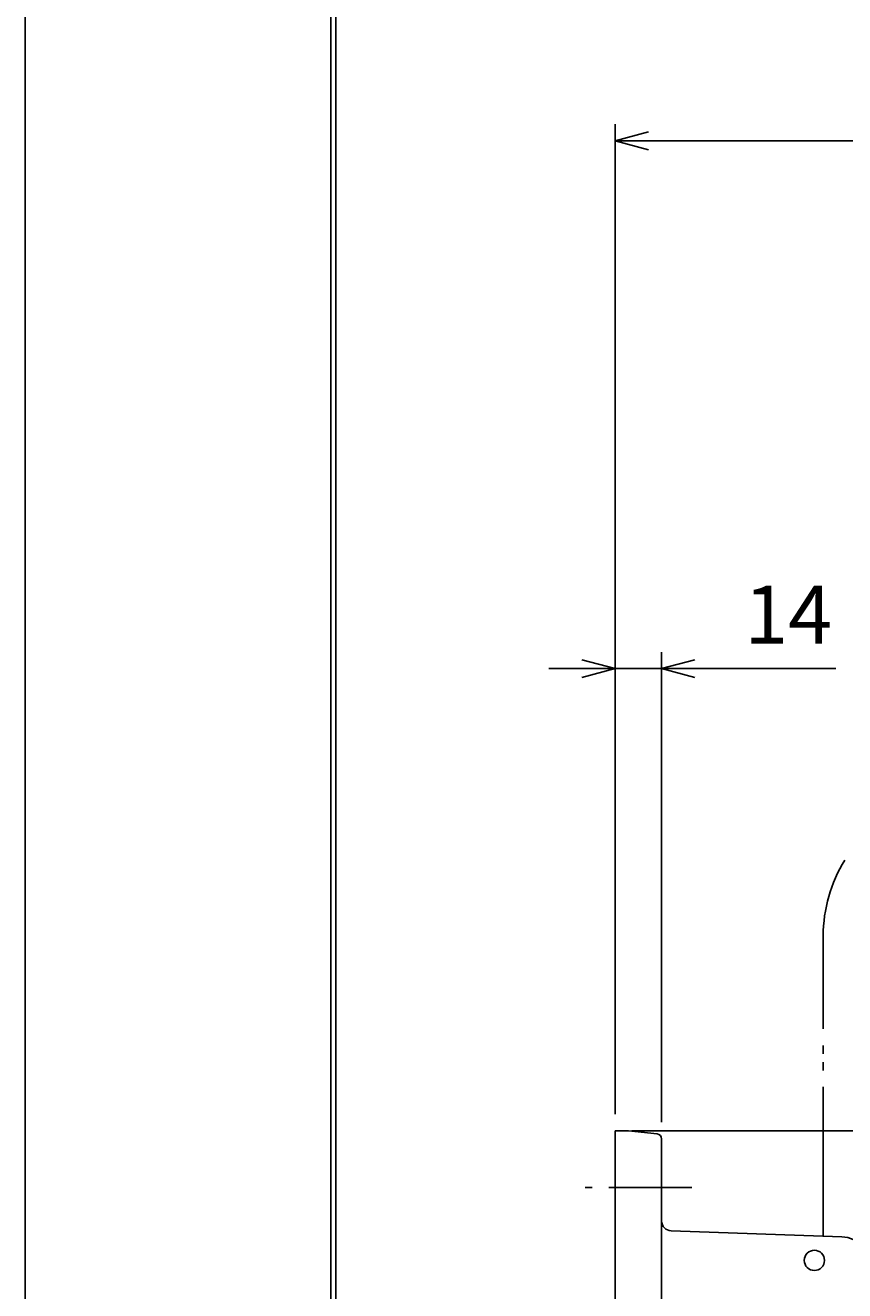
# Model space of a CAD drawing. Extents: x 1 to 211, y -149 to 148.
# Drawn here: x 1 to 51, y 4 to 80 of the extents above; entities that cross this region are included whole.
import ezdxf

# ---------------------------------------------------------------- set-up
doc = ezdxf.new("R2010")
doc.units = 0
doc.header["$MEASUREMENT"] = 0
doc.linetypes.add('DASHDOT', pattern=[8, 5, -1, 1, -1])
doc.linetypes.add('PHANTOM', pattern=[12.5, 9, -1, 0.5, -0.5, 0.5, -1])
doc.layers.get('0').update_dxf_attribs({"linetype": 'CONTINUOUS'})
doc.layers.get('DEFPOINTS').update_dxf_attribs({"linetype": 'CONTINUOUS'})
for name, color, linetype in [('1', 7, 'CONTINUOUS'), ('2', 7, 'CONTINUOUS'), ('AM_5', 3, 'CONTINUOUS'), ('ﾚｲﾔ2', 3, 'CONTINUOUS')]:
    doc.layers.add(name, color=color, linetype=linetype)
doc.styles.get("Standard").update_dxf_attribs({"font": 'ISOCP.SHX', "bigfont": 'BIGFONT'})
doc.styles.add('ＭＳ明朝', font='txt', dxfattribs={"height": 2.7})
doc.dimstyles.get("Standard").update_dxf_attribs({"dimtxt": 0.18, "dimasz": 0.18, "dimexe": 0.18, "dimexo": 0.0625, "dimgap": 0.09, "dimtad": 0, "dimtih": 1, "dimtoh": 1, "dimzin": 0, "dimdsep": 46, "dimtxsty": 'ＭＳ明朝', "dimcen": 0.09, "dimadec": 0, "dimazin": 0, "dimtfac": 1, "dimtofl": 0, "dimtmove": 2, "dimatfit": 3, "dimfxl": 1, "dimtolj": 1, "dimarcsym": 0})

# ---------------------------------------------------------------- blocks, each defined once
blk = doc.blocks.new('_OPEN30')
at = {"color": 0, "linetype": 'ByBlock'}
for p, q in [((-1, 0.268), (0, 0)), ((0, 0), (-1, -0.268)), ((0, 0), (-1, 0))]:
    blk.add_line(p, q, dxfattribs=at)
blk = doc.blocks.new('*U19')
at = {"layer": 'AM_5', "color": 2, "linetype": 'Continuous'}
blk.add_text('431', height=3.5, dxfattribs=at).set_placement((76.397, 74.472))
blk = doc.blocks.new('*D18')
at = {"layer": 'AM_5'}
for p, q in [((36.822, 14.318), (36.822, 73.972)), ((122.972, 61.972), (122.972, 73.972)), ((38.822, 72.972), (120.972, 72.972))]:
    blk.add_line(p, q, dxfattribs=at)
at = {"layer": 'DEFPOINTS', "color": 0}
for p in [(122.972, 72.972), (122.972, 60.972), (36.822, 13.318)]:
    blk.add_point(p, dxfattribs=at)
at = {"layer": 'AM_5', "xscale": 2, "yscale": 2, "zscale": 2, "rotation": 180}
blk.add_blockref('_OPEN30', (36.822, 72.972), dxfattribs=at)
at = {"layer": 'AM_5', "xscale": 2, "yscale": 2, "zscale": 2}
blk.add_blockref('_OPEN30', (122.972, 72.972), dxfattribs=at)
at = {"layer": 'ﾚｲﾔ2', "linetype": 'Continuous'}
blk.add_blockref('*U19', (0, 0), dxfattribs=at)
blk = doc.blocks.new('*U21')
at = {"layer": 'AM_5', "color": 2, "linetype": 'Continuous'}
blk.add_text('273', height=3.5, rotation=90, dxfattribs=at).set_placement((128.17, 36.956))
blk = doc.blocks.new('*D20')
at = {"layer": 'AM_5'}
for p, q in [((116.944, 68), (130.67, 68)), ((129.67, 66), (129.67, 15.318)), ((37.822, 13.318), (130.67, 13.318))]:
    blk.add_line(p, q, dxfattribs=at)
at = {"layer": 'DEFPOINTS', "color": 0}
for p in [(115.944, 68), (36.822, 13.318), (129.67, 13.318)]:
    blk.add_point(p, dxfattribs=at)
at = {"layer": 'AM_5', "xscale": 2, "yscale": 2, "zscale": 2}
for p, rotation in [((129.67, 68), 90), ((129.67, 13.318), 270)]:
    blk.add_blockref('_OPEN30', p, dxfattribs=dict(at, rotation=rotation))
at = {"layer": 'ﾚｲﾔ2', "linetype": 'Continuous'}
blk.add_blockref('*U21', (0, 0), dxfattribs=at)
blk = doc.blocks.new('*U23')
at = {"layer": 'AM_5', "color": 2, "linetype": 'Continuous'}
blk.add_text('14', height=3.5, dxfattribs=at).set_placement((44.597, 42.671))
blk = doc.blocks.new('*D22')
at = {"layer": 'AM_5'}
for p, q in [((36.822, 14.318), (36.822, 42.171)), ((39.622, 13.838), (39.622, 42.171)), ((34.822, 41.171), (32.822, 41.171)), ((36.822, 41.171), (39.622, 41.171)), ((41.622, 41.171), (50.122, 41.171))]:
    blk.add_line(p, q, dxfattribs=at)
at = {"layer": 'DEFPOINTS', "color": 0}
for p in [(39.622, 41.171), (36.822, 13.318), (39.622, 12.838)]:
    blk.add_point(p, dxfattribs=at)
at = {"layer": 'AM_5', "xscale": 2, "yscale": 2, "zscale": 2}
blk.add_blockref('_OPEN30', (36.822, 41.171), dxfattribs=at)
at = {"layer": 'AM_5', "xscale": 2, "yscale": 2, "zscale": 2, "rotation": 180}
blk.add_blockref('_OPEN30', (39.622, 41.171), dxfattribs=at)
at = {"layer": 'ﾚｲﾔ2', "linetype": 'Continuous'}
blk.add_blockref('*U23', (0, 0), dxfattribs=at)

msp = doc.modelspace()

# ---------------------------------------------------------------- linework, layer by layer
at = {"linetype": 'Continuous'}
msp.add_line((1.294, -148.649), (1.294, 148.351), dxfattribs=at)
at = {"layer": '1', "linetype": 'PHANTOM'}
msp.add_line((49.354, 6.965), (49.354, 25.067), dxfattribs=at)
at = {"layer": '1'}
for p, q in [((36.822, 13.318), (36.822, -18.682)), ((37.622, 13.318), (36.822, 13.318)), ((37.622, 13.318), (39.354, 13.136)), ((39.622, 12.838), (39.622, 7.897)), ((39.622, 7.897), (39.622, 9.918)), ((39.622, -13.261), (39.622, 7.897)), ((40.201, 7.298), (50.485, 6.939))]:
    msp.add_line(p, q, dxfattribs=at)
at = {"layer": '1', "linetype": 'DASHDOT'}
msp.add_line((41.443, 9.918), (35.008, 9.918), dxfattribs=at)
at = {"layer": '1'}
msp.add_circle((48.822, 5.518), 0.61, dxfattribs=at)
at = {"layer": '1', "linetype": 'PHANTOM'}
msp.add_arc((58.253, 25.018), 8.9, 148.71773, 179.68236, dxfattribs=at)
at = {"layer": '1'}
for centre, radius, start, end in [((39.322, 12.838), 0.3, 0, 84), ((40.222, 7.897), 0.6, 180, 268), ((50.422, 5.14), 1.8, 0, 88)]:
    msp.add_arc(centre, radius, start, end, dxfattribs=at)
at = {"layer": '2', "color": 3}
for p, q in [((19.7, -138.3), (19.7, 138.3)), ((20, 138), (20, -138))]:
    msp.add_line(p, q, dxfattribs=at)

# ---------------------------------------------------------------- dimensions: what is measured, and where the dimension line sits
at = {"layer": 'AM_5'}
for base, p2, text, picture, middle in [((122.972, 72.972), (122.972, 60.972), '431', '*D18', (79.897, 76.222)), ((39.622, 41.171), (39.622, 12.838), '14', '*D22', (46.872, 44.421))]:
    dim = msp.add_linear_dim(base=base, p1=(36.822, 13.318), p2=p2, text=text, dimstyle='STANDARD', override={"dimscale": 1, "dimlfac": 1}, dxfattribs=at)
    dim.commit()
    dim.dimension.update_dxf_attribs({"geometry": picture, "text_midpoint": middle})
dim = msp.add_linear_dim(base=(129.67, 13.318), p1=(115.944, 68), p2=(36.822, 13.318), angle=90, text='273', dimstyle='STANDARD', override={"dimscale": 1, "dimlfac": 1}, dxfattribs=at)
dim.commit()
dim.dimension.update_dxf_attribs({"geometry": '*D20', "text_midpoint": (126.42, 40.659)})

doc.saveas('drawing.dxf')
